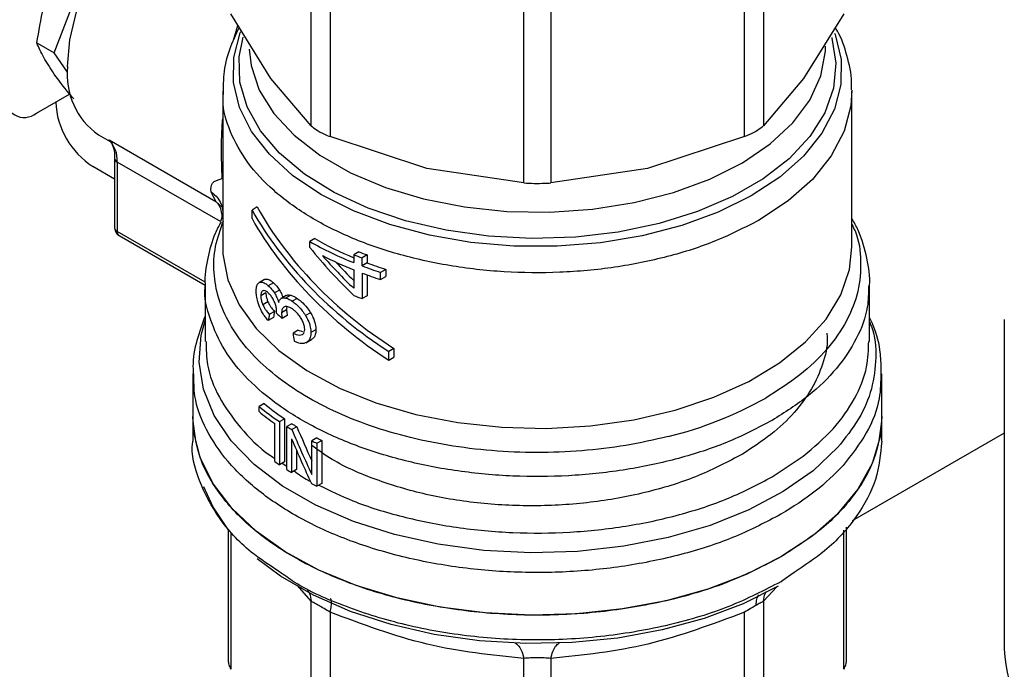
# Model space of a CAD drawing. Extents: x 0.4 to 10.6, y 0.4 to 8.1.
# Drawn here: x 2.6 to 2.7, y 5.7 to 5.8 of the extents above; entities that cross this region are included whole.
import ezdxf

# ---------------------------------------------------------------- set-up
doc = ezdxf.new("R2010")
doc.units = 0
doc.linetypes.add('SLD-SOLID', pattern=[0])
doc.layers.get('0').update_dxf_attribs({"linetype": 'CONTINUOUS'})

msp = doc.modelspace()

# ---------------------------------------------------------------- linework, layer by layer
at = {"color": 7, "linetype": 'SLD-SOLID'}
for p, q in [((2.644402136979659, 5.803501895951519), (2.644402136977075, 5.830001557052438)), ((2.695067656590599, 5.830001556589983), (2.695067656590696, 5.80350189570625)), ((2.646532831154577, 5.828771533485579), (2.646532831148255, 5.802271872389767)), ((2.692936963283263, 5.802271872641588), (2.692936963282979, 5.828771533525345)), ((2.615612131306835, 5.811672083070994), (2.62123759987623, 5.826171143571227)), ((2.668228268615947, 5.797084050710001), (2.66822826860971, 5.823583711808852)), ((2.671241525212825, 5.823583711808815), (2.67124152520651, 5.797084050709988)), ((2.639908864752361, 5.808788811582279), (2.635415592538937, 5.816026405409944)), ((2.704054201283588, 5.816026405409954), (2.69956092840366, 5.808788810653424)), ((2.613698509357917, 5.812776793507668), (2.615612131306835, 5.811672083070994)), ((2.617132028383129, 5.809509542153537), (2.615612131306835, 5.811672083070994)), ((2.644402136979659, 5.803501895951519), (2.639908864752361, 5.808788811582279)), ((2.69956092840366, 5.808788810653424), (2.695067656590696, 5.80350189570625)), ((2.613639614860443, 5.804906947202827), (2.617354624688855, 5.80705157672705)), ((2.63449867643883, 5.80735939523656), (2.63449867643883, 5.789909381916823)), ((2.704971117383712, 5.789909381916823), (2.704971117383712, 5.807356103416864)), ((2.615797125709074, 5.806151668042644), (2.615797125709074, 5.806152451704433)), ((2.620585520331604, 5.802470808834349), (2.622152961718164, 5.801565944182475)), ((2.657380550157155, 5.798702622376071), (2.646532831148255, 5.802271872389767)), ((2.692936963283263, 5.802271872641588), (2.682089239280709, 5.79870262132786)), ((2.621779452421189, 5.801905939578663), (2.633726811035836, 5.795008874287802)), ((2.634436502451288, 5.797592997143465), (2.634373381403242, 5.800171127496481)), ((2.622398960270498, 5.797518418663736), (2.619972953156504, 5.798918922760076)), ((2.622398960270498, 5.799829951198851), (2.622398960270498, 5.792048559221911)), ((2.622398960270498, 5.799829951198854), (2.622399211092239, 5.799817124485892)), ((2.622687240997677, 5.799428175552788), (2.622687240997677, 5.79164678357633)), ((2.668228268615947, 5.797084050710001), (2.657380550157155, 5.798702622376071)), ((2.682089239280709, 5.79870262132786), (2.67124152520651, 5.797084050709988)), ((2.633726811035836, 5.795008874287802), (2.633192430796141, 5.796100064039881)), ((2.634417030883956, 5.794549201291511), (2.63449867643883, 5.793830932126632)), ((2.63449867643883, 5.793576953403841), (2.63425222928712, 5.792746757300335)), ((2.638368748807913, 5.794388190628091), (2.637784333539217, 5.79405081487472)), ((2.637784333539248, 5.793086396592033), (2.637784333539217, 5.79405081487472)), ((2.622891126248532, 5.791196148923007), (2.632540005526709, 5.785625969480319)), ((2.644819126471823, 5.790842695155014), (2.644262349478763, 5.790521274638548)), ((2.644262349478763, 5.789852453393878), (2.644262349478763, 5.790521274638548)), ((2.649740756910967, 5.789370293177914), (2.649174837442201, 5.789043594822567)), ((2.649174837442201, 5.789043594822567), (2.6491748374422, 5.788150005896108)), ((2.650681277457245, 5.789008837771425), (2.6501117873757, 5.788680078145203)), ((2.650681277457245, 5.789008837771425), (2.650681277457244, 5.788115248845568)), ((2.6501117873757, 5.787786489219651), (2.6501117873757, 5.788680078145203)), ((2.650681277457244, 5.788115248845568), (2.6501117873757, 5.787786489219651)), ((2.6491748374422, 5.787338648995971), (2.64917483744222, 5.785277363851709)), ((2.650111787375681, 5.786975132318886), (2.650111787375681, 5.78411893671486)), ((2.650681277457248, 5.786765936640479), (2.650681277457244, 5.784447696341099)), ((2.652770604230988, 5.787397472646346), (2.652191281472482, 5.787063036736821)), ((2.652191281472482, 5.786251679836685), (2.652191281472482, 5.787063036736821)), ((2.652770604230988, 5.787397472646346), (2.652770604230984, 5.786586115746516)), ((2.632530172501823, 5.785661512895992), (2.632530172501823, 5.779324540080851)), ((2.639169955976904, 5.786246116544947), (2.638593601784581, 5.785913394351909)), ((2.639199831880566, 5.78626208067205), (2.638623697249409, 5.785929485228976)), ((2.640180246306232, 5.785896339814172), (2.639611292460479, 5.785567889750276)), ((2.652191281472482, 5.786251679836685), (2.652770604230984, 5.786586115746516)), ((2.70693962132072, 5.779324525154509), (2.70693962132072, 5.785661512895992)), ((2.639339421048459, 5.784774806977393), (2.638764460543214, 5.784442889342781)), ((2.640856825031643, 5.785075525341981), (2.640291581972599, 5.784749217469643)), ((2.641603933308368, 5.784470863717632), (2.641041841987296, 5.784146375304907)), ((2.642113747856861, 5.784504310189831), (2.641553318741466, 5.784180781348017)), ((2.639573231040096, 5.783758591866618), (2.639000116828508, 5.783427740074672)), ((2.642848438131602, 5.784147956897492), (2.642289798319575, 5.783825460998528)), ((2.650681277457244, 5.784447696341099), (2.650111787375681, 5.78411893671486)), ((2.64030034121561, 5.782687377683192), (2.639732112426009, 5.782359346185298)), ((2.640536755220094, 5.782489630502806), (2.640544723188484, 5.782609356595815)), ((2.641657025159798, 5.782856882010001), (2.641095124329657, 5.782532503565348)), ((2.644333783424224, 5.782544124417197), (2.643776901013712, 5.78222264304453)), ((2.640180246306246, 5.781987573217644), (2.639611292460543, 5.781659123153896)), ((2.641739102334572, 5.782224496530411), (2.641177487838412, 5.78190028338285)), ((2.722032407946473, 5.781787631568853), (2.722032407946473, 5.744818264101585)), ((2.642940081974936, 5.780577184976385), (2.642381619272133, 5.780254791320398)), ((2.642940081974936, 5.780577184976385), (2.643452748018729, 5.780421751541542)), ((2.644938094556472, 5.780629092263687), (2.644381311384579, 5.780307668180257)), ((2.643799696876191, 5.779148798419311), (2.64444102893249, 5.779519031534779)), ((2.653680116117195, 5.778525166792845), (2.653095700848496, 5.778187791039461)), ((2.653095700848465, 5.777223372758008), (2.653095700848496, 5.778187791039461)), ((2.653680116117195, 5.778525166792845), (2.653680116117165, 5.777560748511391)), ((2.653095700848465, 5.777223372758008), (2.653680116117165, 5.777560748511391)), ((2.631152219745917, 5.775693056136304), (2.631152219745917, 5.770914637821819)), ((2.708317574076626, 5.770914637821818), (2.708317574076626, 5.775693056136304)), ((2.639141256218118, 5.772355343473974), (2.638575524844677, 5.772028753703746)), ((2.638575524844677, 5.771459707429564), (2.638575524844677, 5.772028753703746)), ((2.631152219745919, 5.770916874082632), (2.631152219745919, 5.768134377833259)), ((2.640850741799267, 5.77032971303697), (2.64140926746867, 5.770652143042801)), ((2.640850741799267, 5.77032971303697), (2.640850741799267, 5.765507621628196)), ((2.64140926746867, 5.770652143042801), (2.64140926746867, 5.765830051634027)), ((2.696042609833369, 5.77046967316556), (2.69600348858894, 5.770447021994942)), ((2.708317574076628, 5.76813437783326), (2.708317574076628, 5.770916874082632)), ((2.640347259786185, 5.765854985385809), (2.640347259786185, 5.770108030521046)), ((2.642258172543799, 5.770096383152679), (2.641700831038641, 5.769774636750316)), ((2.641700831038641, 5.76495254534122), (2.641700831038641, 5.769774636750316)), ((2.642805333228592, 5.769757791109564), (2.642248400137046, 5.769436280479361)), ((2.722032407946473, 5.769048813882443), (2.705003686521334, 5.759218342251182)), ((2.642212263790073, 5.768422048265385), (2.642212263790076, 5.764636081533984)), ((2.645037636864606, 5.768514134831253), (2.644479893929193, 5.768192156688136)), ((2.644479893929201, 5.764402900733285), (2.644479893929193, 5.768192156688136)), ((2.645045858770097, 5.76790717372942), (2.64560437060767, 5.768229595750307)), ((2.64560437060767, 5.768229595750307), (2.64560437060767, 5.763407504341533)), ((2.642769215799005, 5.76711588278781), (2.642769215799005, 5.76495760308496)), ((2.645045858770097, 5.76790717372942), (2.645045858770097, 5.763085082320647)), ((2.64140926746867, 5.765830051634027), (2.640850741799267, 5.765507621628196)), ((2.696042609833794, 5.764137468795479), (2.6995118247014, 5.766447960576003)), ((2.642769215799005, 5.76495760308496), (2.642212263790076, 5.764636081533984)), ((2.64560437060767, 5.763407504341533), (2.645045858770097, 5.763085082320647)), ((2.635115905406959, 5.758230174915911), (2.63511590540696, 5.743431246349305)), ((2.704353888415582, 5.743431246349294), (2.704353888415582, 5.75851024681946)), ((2.69701696957123, 5.752386788150335), (2.697128213489223, 5.752451270830554)), ((2.644402137231835, 5.730045369912577), (2.644402112499836, 5.750204595952447)), ((2.695067656590747, 5.750204574441456), (2.695067656590747, 5.730045369912063)), ((2.646532896149698, 5.748974521401379), (2.646532830539528, 5.728815346848251)), ((2.692936963282995, 5.728815346847317), (2.692936967513091, 5.748974553966483)), ((2.66822826922472, 5.723627524876894), (2.668228208760347, 5.743786730726764)), ((2.671241593707287, 5.743786730863249), (2.671241524597801, 5.723627524878209))]:
    msp.add_line(p, q, dxfattribs=at)
at = {"color": 8, "linetype": 'SLD-SOLID'}
for p, q in [((2.635722675149609, 5.813068839353277), (2.636213878914917, 5.814740555750035)), ((2.634253519883289, 5.792751104877088), (2.622687240997677, 5.799428175552788)), ((2.634483318108259, 5.794347786307981), (2.633726802483643, 5.795008861496281)), ((2.632553379231165, 5.785951183207115), (2.622687240997677, 5.791646783575044)), ((2.641151800366933, 5.765681419039928), (2.641700831038641, 5.765323019843604)), ((2.704054201535785, 5.742569880073811), (2.704054174696229, 5.758183643966022)), ((2.63541561306944, 5.757864499524042), (2.635415592286809, 5.742569880074306)), ((2.698491844470965, 5.753418265734486), (2.697128213489223, 5.752451270830715)), ((2.644402112499836, 5.750204595952447), (2.642893949374455, 5.751975974002355)), ((2.696554779605379, 5.751831882167847), (2.695067656590747, 5.750204574441456))]:
    msp.add_line(p, q, dxfattribs=at)
at = {"color": 7, "linetype": 'SLD-SOLID', "flags": 128}
for points in [[(2.617119471067074, 5.810131597918976), (2.61737801797159, 5.813121466541187), (2.618142358944767, 5.816279175459619), (2.619379088618362, 5.819466717642168), (2.621034155971151, 5.822544782199933), (2.623035226617922, 5.825378842941543), (2.62529484416921, 5.827845037813262), (2.627714252495176, 5.829835582265079), (2.630187711842364, 5.831263479952756), (2.63260712016833, 5.832066324895528), (2.634866737719618, 5.832209028916921), (2.635115905406959, 5.832182017590509)], [(2.697016969571225, 5.755165032515002), (2.693131099211049, 5.753203655019567), (2.688826481722933, 5.751559270132009), (2.684180161500104, 5.750261309186532), (2.679275298759073, 5.749333003193494), (2.67419968113133, 5.74879096704892), (2.66904415243319, 5.74864490215972), (2.663900986735789, 5.748897422807141), (2.658862236836275, 5.749544009356135), (2.654018086689368, 5.750573089148163), (2.64945523728762, 5.75196624362957), (2.645255354880013, 5.753698538008362), (2.6414936093028, 5.755738967539128), (2.638237328583682, 5.758051012448492), (2.635544793899298, 5.760593291568989), (2.633464196453994, 5.763320302982553), (2.632032774949738, 5.766183238417538), (2.631276149084808, 5.76913085682313), (2.631152219745916, 5.770914637821818)], [(2.708317574076625, 5.770914637821821), (2.708115295859339, 5.768636877198208), (2.707220556265995, 5.765641111570542), (2.705627529764463, 5.76274358175904), (2.703365891424345, 5.759998263261757), (2.700477771288735, 5.757456296167954), (2.697016969571225, 5.755165032515002)], [(2.635115905406959, 5.758230174915911), (2.633387390759494, 5.760802573643316), (2.632387963948816, 5.763011861441917)], [(2.696699917309017, 5.751895693611301), (2.692777027183529, 5.749921033183883), (2.688424905768453, 5.748273132781914), (2.683724624851224, 5.746982689671935), (2.678763741772055, 5.746073742367474), (2.673634668396359, 5.745563222837018), (2.668432949656548, 5.74546064109348), (2.663255483730714, 5.745767908040651), (2.658198717012913, 5.746479299876674), (2.653356847499327, 5.747581564717651), (2.648820070057826, 5.749054169455158), (2.644672896268234, 5.750869682249212), (2.640992580131495, 5.752994283531542), (2.638363939275928, 5.754945802019496)]]:
    msp.add_lwpolyline(points, dxfattribs=at)
at = {"color": 8, "linetype": 'SLD-SOLID', "flags": 128}
for points in [[(2.703020161199378, 5.813861558040312), (2.70307924357062, 5.813703621234242), (2.703744271113422, 5.810922691707549), (2.703716965872404, 5.808115431626934), (2.702997883703532, 5.805338988712171), (2.701601663046104, 5.802649883334404), (2.699556726926335, 5.800102857924385), (2.696904704346514, 5.797749762574447), (2.693699582838567, 5.795638499520147), (2.690006609433587, 5.793812047988894), (2.685900962420446, 5.79230758926681), (2.68146622093262, 5.791155749794975), (2.676792663518064, 5.790379977703409), (2.671975430328312, 5.78999606547475), (2.667112586339354, 5.790011828454865), (2.662303125031522, 5.790426945754935), (2.6576449531677, 5.791232966783828), (2.653232897693979, 5.792413483277771), (2.649156775336486, 5.793944463325274), (2.645499564191853, 5.795794740587553), (2.642335714532459, 5.797926648755307), (2.639729633213581, 5.800296788326154), (2.637734372535552, 5.802856910093352), (2.636390550251921, 5.805554897360501), (2.635725522709119, 5.808335826887197), (2.635752827950137, 5.81114308696781), (2.636471910119008, 5.813919529882574), (2.636529801590732, 5.814066464362145)], [(2.702704274051599, 5.813372686223246), (2.702720727851335, 5.813315949198171), (2.703165906668946, 5.810509703876446), (2.702898561554827, 5.807695944722487), (2.701924390505934, 5.804934642127554), (2.700264156286868, 5.80228464846242), (2.69795324390759, 5.79980244374127), (2.695040906453376, 5.797540931848257), (2.691589215340805, 5.795548312983054), (2.687671737373289, 5.79386705635729), (2.683371966792375, 5.792532995037027), (2.678781545742946, 5.791574562223174), (2.673998311080012, 5.791012185247179), (2.669124209145998, 5.79085785019791), (2.664263122961456, 5.791114846458998), (2.659518658138833, 5.791777696601319), (2.654991934708718, 5.792832273124897), (2.650779431921954, 5.794256099562036), (2.646970931961902, 5.796018829524204), (2.643647606393084, 5.798082893482622), (2.640880286130206, 5.800404299497543), (2.638727951800186, 5.802933570830065), (2.637236476672496, 5.805616800452933), (2.636437648950055, 5.808396799985224), (2.636348494258884, 5.811214318563406), (2.636777250433165, 5.813412515948709)], [(2.63745768379623, 5.812063569474207), (2.637676464952948, 5.810233661080169), (2.638601656554389, 5.807499879803721), (2.640222313299272, 5.804876236339531), (2.642502232393971, 5.802421338547154), (2.645390484213362, 5.800190024786669), (2.648822549984494, 5.798232138920356), (2.652721763029356, 5.796591416883155), (2.657001021371783, 5.795304509694167), (2.661564733451667, 5.794400164733445), (2.66631095348245, 5.793898583573025), (2.671133658751535, 5.793810970707194), (2.675925117992494, 5.794139283262598), (2.680578297923531, 5.79487618727927), (2.684989254194134, 5.796005221539175), (2.689059453330105, 5.797501165282617), (2.692697973808548, 5.799330601598344), (2.695823537094448, 5.801452663902113), (2.698366323268836, 5.803819948828661), (2.700269530690403, 5.806379575144549), (2.701490644850308, 5.809074365027534), (2.702002388076048, 5.811844121324639), (2.7020183614782, 5.81243031666862)], [(2.7049704330969, 5.80748287413401), (2.704859168964263, 5.805735914220237), (2.704106464575582, 5.802877505142614), (2.702659364799006, 5.800109575440741), (2.700547104827427, 5.797488044519804), (2.697812357825961, 5.795065874147461), (2.694510372822629, 5.792891998487893)], [(2.63449867643883, 5.789909376967749), (2.634527339291984, 5.789089080526816), (2.635080984626722, 5.786226593687236), (2.636329425140178, 5.783437944977289), (2.638247630167919, 5.780779045535173), (2.640797140571649, 5.778303205085281), (2.643926839827436, 5.77606006310248), (2.647573978888769, 5.774094593563214), (2.651665434276397, 5.772446203237739), (2.656119174170825, 5.771147941602297), (2.660845903112987, 5.770225838212156), (2.665750852337581, 5.769698380820861), (2.670735679843705, 5.76957614470919), (2.675700442107247, 5.769861580655584), (2.680545597903082, 5.770548965799148), (2.685174004061358, 5.771624518380417), (2.689492863143867, 5.773066674059359), (2.693415583990469, 5.774846518270586), (2.696863517832468, 5.77692836594724), (2.69976753516465, 5.779270476990345), (2.702069411760419, 5.781825893138818), (2.703722996041055, 5.784543379461225), (2.704695134393877, 5.787368451592877), (2.704971117383712, 5.789909376967752)], [(2.703358952168836, 5.767420004002807), (2.700616602655374, 5.764830389405282), (2.697279749240667, 5.762484827304452), (2.693412629709681, 5.760428472130292), (2.689089690003544, 5.758700910788511), (2.684394151060289, 5.757335400572789), (2.679416406728086, 5.756358228928425), (2.674252283592726, 5.755788207392566), (2.669001196219451, 5.755636309453191), (2.663764233322565, 5.75590545929844), (2.658642211705993, 5.756590475523037), (2.653733735438387, 5.75767817087556), (2.649133297625615, 5.759147606126301), (2.644929461323417, 5.760970493168492), (2.641203154609487, 5.763111739592827), (2.638026112636575, 5.765530124251635), (2.635459496658624, 5.768179090807442), (2.633552716615119, 5.771007643989301), (2.632342479940034, 5.773961331303061), (2.63185208490681, 5.776983291296648), (2.632090972113154, 5.780015348200224), (2.632530172501824, 5.781660295369793)]]:
    msp.add_lwpolyline(points, dxfattribs=at)
at = {"color": 7, "linetype": 'SLD-SOLID'}
for centre, radius, start, end in [((2.62539949751474, 5.809263330459982), 0.00832542649684657, 174.0136776181365, 234.6741419884798), ((2.612281187627372, 5.806572348576221), 0.002149159436163834, 170.7859630095229, 309.2032852357123), ((2.624863362525345, 5.806564232128493), 0.009075618939425647, 182.6054784719358, 237.394521665427), ((2.619474483566704, 5.799656281552382), 0.003220845022246251, 355.9388107112001, 44.30424129057678), ((2.663424994471782, 5.823945801659614), 0.03852798943249524, 240.1738835813671, 248.2927047229313), ((2.663456986669505, 5.823338251112805), 0.03746105964537395, 240.163528053076, 247.588669028882), ((2.664008905255191, 5.824443764497752), 0.03996047002077089, 242.6843086438937, 248.2092118262293), ((2.66556713056033, 5.829904851253374), 0.04402669134485208, 248.1408448133032, 249.448763978447), ((2.665737678758801, 5.829590522173532), 0.04328473552033896, 248.3106400109039, 249.6444060593038), ((2.66643525297683, 5.831356331756584), 0.04652726843394597, 249.4615101885715, 252.1730909399076), ((2.66659609899255, 5.831040910418898), 0.04578093452528756, 249.6575826523736, 252.4226887248487), ((2.666435253392393, 5.83054497608919), 0.04652726973472006, 249.4615102421949, 252.1730909174766), ((2.665567131058042, 5.825343711123994), 0.04402669273774591, 248.1408448412115, 249.4487639662678), ((2.657386174235916, 5.794288931133622), 0.02852997197859864, 230.2454516948959, 235.9439054157155), ((2.673978902571191, 5.810982493516066), 0.04358292806782291, 283.8203679611962, 299.3014344075634), ((2.657203288477582, 5.794600625410351), 0.02926573030530423, 230.4683537649112, 236.0298489708154), ((2.656897898513472, 5.793639084666428), 0.02876863137992645, 230.4399029801784, 234.8792461140393), ((2.659851873835999, 5.798536603154472), 0.0340104552463689, 237.7448801622616, 238.8292638718792), ((2.660037198184914, 5.798215676990244), 0.03326843006020506, 237.6960025722201, 238.8041886212626), ((2.662540915609464, 5.803356145310649), 0.03953108397172288, 242.8139400530521, 243.7323749206433), ((2.662724993867438, 5.803036447880223), 0.03878959520279613, 242.8718646736306, 243.8085766115328), ((2.658308669502247, 5.791350359237303), 0.03118695763962365, 234.8354263291042, 235.9592101531815), ((2.659832707440575, 5.793683726692006), 0.03397419202375127, 237.7445073928558, 238.7587949674679), ((2.662523884557037, 5.798500020921906), 0.03949302801178807, 242.7494666394786, 243.732680423367), ((2.738588770304077, 5.745544058057789), 0.01657226331504351, 182.5101119226305, 229.9087809333989)]:
    msp.add_arc(centre, radius, start, end, dxfattribs=at)
at = {"color": 8, "linetype": 'SLD-SOLID'}
for centre, radius, start, end in [((2.622894971532371, 5.799883129508689), 0.0005001350587940611, 187.583700096492, 245.4587111918875), ((2.622891536119186, 5.792097679671505), 0.0004950189747032861, 185.6947992844468, 245.6253417243341), ((2.623155435440511, 5.791587173309789), 0.0004719739611719406, 172.7441703009559, 235.9436493054382)]:
    msp.add_arc(centre, radius, start, end, dxfattribs=at)
at = {"color": 7, "linetype": 'SLD-SOLID'}
for centre, major_axis, ratio, start_param, end_param in [((2.66973489691127, 5.800144438484595), (0.03355875025209487, -0.01826159241372771), 0.7171469205619803, 3.993796841097123, 4.60432791890372), ((2.66973489691127, 5.800144438484595), (0.03282522565642054, -0.01786243192381054), 0.7171469205619655, 3.986747274299159, 4.611377485701627), ((2.66973489691127, 5.799180020202836), (0.03355875025209487, -0.01826159241372771), 0.7171469205619283, 3.993796841125666, 4.604327918898228), ((2.66973489691127, 5.804557442022475), (0.03039300956583801, -0.02769686487272515), 0.6982093016089552, 4.493654520137934, 4.67164802957044), ((2.66973489691127, 5.805316134126497), (0.03051548512632074, -0.02736183114470148), 0.6996739260068231, 4.541177417002872, 4.665282802352531), ((2.66973489691127, 5.805316134126497), (0.02984847998694784, -0.02676375833279555), 0.6996739260068082, 4.578352189375384, 4.649665276280764), ((2.66973489691127, 5.820564121261344), (0.02927527034810451, 0.1212078845441873), 0.1731892334757477, 1.932979890763577, 1.939067515462962), ((2.66973489691127, 5.820564121261344), (0.02863537372847391, 0.1185585318765545), 0.1731892334757532, 1.937485372216903, 1.943714934670038), ((2.66973489691127, 5.794166709352592), (0.03594431832879019, -0.003760535456135194), 0.6352821091319519, 3.833702868294274, 3.863462357254622), ((2.66973489691127, 5.779953039413094), (-0.02394127892009523, 0.1953966487819701), 0.137754892445653, 1.552375211374735, 1.556860667122493), ((2.66973489691127, 5.783489883913679), (-0.02503398642941956, 0.06280895748479498), 0.4549985381478904, 1.613374769742839, 1.69505317761648), ((2.66973489691127, 5.783489883913679), (-0.02451514733243698, 0.06150721743329779), 0.4549985381478696, 1.612878800690124, 1.676059844463773), ((2.66973489691127, 5.782390784411045), (-0.02503628407625013, 0.06276784521214207), 0.4552644887846971, 1.611915579815737, 1.693592095384465)]:
    msp.add_ellipse(centre, major_axis=major_axis, ratio=ratio, start_param=start_param, end_param=end_param, dxfattribs=at)
for points, knots in [([(2.613698509357917, 5.812776793507668), (2.613912072993382, 5.814094566742452), (2.614343115889795, 5.816754274190772), (2.615205747043936, 5.819262972432965), (2.615640980723539, 5.820528716154052)], [0, 0, 0, 0, 0.495457963098851, 1, 1, 1, 1]), ([(2.636351648760906, 5.814518641265535), (2.635959351160657, 5.813689439970363), (2.635156257292068, 5.811991936657684), (2.634560639937239, 5.809552933887602), (2.634563127193142, 5.807975689406419), (2.634564136801889, 5.807335465848214)], [0, 0, 0, 0, 0.3619742305486898, 0.7410172403717764, 1, 1, 1, 1]), ([(2.704909823043173, 5.807509870229522), (2.704924561969784, 5.807792164516466), (2.704992568829469, 5.809094698172333), (2.704454625195758, 5.811330429069933), (2.703794505379594, 5.813388417452329), (2.703181750293477, 5.814366021699334), (2.703102193938538, 5.814492947827288)], [0, 0, 0, 0, 0.117318273135719, 0.5413180722210587, 0.9404475571449129, 0.9999999999999999, 0.9999999999999999, 0.9999999999999999, 0.9999999999999999]), ([(2.615640977956855, 5.809277173081083), (2.61521352509033, 5.809922441133541), (2.614349129575933, 5.811227302683922), (2.613916964275373, 5.81225653010265), (2.613698509357917, 5.812776793507668)], [0, 0, 0, 0, 0.4945107412119552, 1, 1, 1, 1]), ([(2.617829900941011, 5.806501615913867), (2.617654965280425, 5.806701991537372), (2.616785437274302, 5.807697970377803), (2.616149207826016, 5.808575882986249), (2.615640977956855, 5.809277173081083)], [0, 0, 0, 0, 0.2011846189592615, 1, 1, 1, 1]), ([(2.644402136979659, 5.803501895951519), (2.644585285632031, 5.803348978656246), (2.64495174347591, 5.803043010025892), (2.645756537596516, 5.802606776769292), (2.646321766383341, 5.802362928812913), (2.646532831148255, 5.802271872389767)], [0, 0, 0, 0, 0.3850076548186749, 0.7703527884895226, 0.9999999999999999, 0.9999999999999999, 0.9999999999999999, 0.9999999999999999]), ([(2.694214220561998, 5.802890249158636), (2.694476516131195, 5.803054403360532), (2.6948159325294, 5.803266822610039), (2.695021050508406, 5.803458372508628), (2.695067656590696, 5.80350189570625)], [0, 0, 0, 0, 0.7727840215850629, 1, 1, 1, 1]), ([(2.692936963283263, 5.802271872641588), (2.69329326275908, 5.80242823022693), (2.693754305425943, 5.802630553056524), (2.694129077078316, 5.80284217196113), (2.694214220561998, 5.802890249158636)], [0, 0, 0, 0, 0.7728123694989869, 1, 1, 1, 1]), ([(2.621675220656114, 5.801927715693481), (2.621733563930045, 5.801891451006181), (2.621944589738537, 5.801760282759322), (2.622212528436459, 5.801185343864068), (2.622416680402677, 5.800477779488264), (2.622384058610372, 5.79991907135198), (2.622377972872605, 5.79981484191008)], [0, 0, 0, 0, 0.1346362925296344, 0.486975285569172, 0.9042929998803323, 1, 1, 1, 1]), ([(2.633192430796141, 5.796100064039881), (2.633178409622026, 5.796454639407628), (2.633149354916818, 5.797189391198039), (2.6339976014177, 5.797455372619572), (2.634436502451288, 5.797592997143465)], [0, 0, 0, 0, 0.4825784331178711, 1, 1, 1, 1]), ([(2.668228268615947, 5.797084050709999), (2.668606139470219, 5.797065284623416), (2.669362212401846, 5.797027736000818), (2.670429349161987, 5.797039119604699), (2.67102070442869, 5.797071834489521), (2.67124152520651, 5.797084050709988)], [0, 0, 0, 0, 0.3850076548118685, 0.7703527884771525, 0.9999999999999999, 0.9999999999999999, 0.9999999999999999, 0.9999999999999999]), ([(2.63431503248618, 5.792738608709307), (2.634080724457208, 5.792297708568049), (2.633383650800573, 5.790986016966926), (2.632790993486632, 5.788626408617245), (2.632435705448861, 5.786652733267635), (2.632538787282075, 5.785636608417827), (2.632543289848114, 5.785592224561853)], [0, 0, 0, 0, 0.1963655708578983, 0.5841936664135623, 0.9818377747315846, 1, 1, 1, 1]), ([(2.684389936299285, 5.768661309628066), (2.682823333736457, 5.768304004334102), (2.679690128805621, 5.767589393790608), (2.674720989177688, 5.767008672570864), (2.669675526756588, 5.76680437024074), (2.664625747581534, 5.76701422358386), (2.65967656072631, 5.767625111660927), (2.654922130206856, 5.768627606996732), (2.650455195675395, 5.770001610110066), (2.646362295319458, 5.771720636387409), (2.642722850495338, 5.773751290663467), (2.63960754820416, 5.776054175288669), (2.637076512555354, 5.778584653181556), (2.635180043294594, 5.781293459013112), (2.633950476904924, 5.784128675742595), (2.633428306230789, 5.787032913896518), (2.633561569884201, 5.789958716277515), (2.634240132141144, 5.791863666651849), (2.634579413248518, 5.79281614177979)], [0, 0, 0, 0, 0.06250005829398612, 0.1250001088155161, 0.1875001515645685, 0.2500001865411308, 0.312500213745187, 0.3750002331767199, 0.4375002448357165, 0.5000002487221615, 0.5625002448360387, 0.6250002331773316, 0.6875002137460278, 0.7500001865421095, 0.8125001515655645, 0.8750001088163736, 0.9375000582945254, 1, 1, 1, 1]), ([(2.706932425492143, 5.78551904560572), (2.706934819226413, 5.78554202886274), (2.707042966486523, 5.786580396531981), (2.706669955329243, 5.788714491116874), (2.706014326693019, 5.791241170538753), (2.705213478392833, 5.792653808782916), (2.704971117383712, 5.793081316002821)], [0, 0, 0, 0, 0.00886769928108609, 0.4006365253712429, 0.8186144161037137, 1, 1, 1, 1]), ([(2.622402079200999, 5.792048545053285), (2.622401210373515, 5.792032503622121), (2.622395044504306, 5.791918661267613), (2.622448417314128, 5.791695089975089), (2.622610443130512, 5.791419184969512), (2.6227759278304, 5.79123859391733), (2.622889365967955, 5.791198548113086), (2.622892455515785, 5.791197457444371)], [0, 0, 0, 0, 0.04691731306434266, 0.3329614004825285, 0.6487384859440305, 0.9904332064008681, 1, 1, 1, 1]), ([(2.638251480320598, 5.78494701312779), (2.638256377397656, 5.785078521655055), (2.638268115545979, 5.7853937436906), (2.63838666122058, 5.785759363327039), (2.638545642554294, 5.785873464997564), (2.638623697249409, 5.785929485228976)], [0, 0, 0, 0, 0.2670680083862047, 0.6401540872205702, 1, 1, 1, 1]), ([(2.638623697249409, 5.785929485228976), (2.638696581915506, 5.785952398179464), (2.638882152557411, 5.786010736526305), (2.639226432984527, 5.785880494245203), (2.639496238189377, 5.785661343295152), (2.639611292460479, 5.785567889750276)], [0, 0, 0, 0, 0.2705941919172598, 0.688956135469883, 1, 1, 1, 1]), ([(2.639199831880566, 5.78626208067205), (2.639272034884442, 5.786284627740379), (2.639456103885006, 5.786342107569613), (2.639797762267316, 5.786210413657517), (2.6400659689529, 5.785990177788875), (2.640180246306232, 5.785896339814172)], [0, 0, 0, 0, 0.2703032954849482, 0.689091239670279, 1, 1, 1, 1]), ([(2.640180246306232, 5.785896339814172), (2.640241830596888, 5.785838870403925), (2.640365032979893, 5.785723900040266), (2.64059656299327, 5.785464756259785), (2.640755982721179, 5.785226338519733), (2.640856825031643, 5.785075525341981)], [0, 0, 0, 0, 0.2685994569400983, 0.5373463397301134, 1, 1, 1, 1]), ([(2.638580899664478, 5.783311751491296), (2.638528171658866, 5.78345947395003), (2.638396117120139, 5.783829437139831), (2.638272352937786, 5.784409584257221), (2.638258011030068, 5.784778860194073), (2.638251480320598, 5.78494701312779)], [0, 0, 0, 0, 0.265796859362924, 0.6656743650974208, 1, 1, 1, 1]), ([(2.638988490421525, 5.784991533352525), (2.638953148911437, 5.784970270355444), (2.638868410636893, 5.784919288105967), (2.638780228819185, 5.784741289305453), (2.638769594982297, 5.784540053828837), (2.638764460543214, 5.784442889342781)], [0, 0, 0, 0, 0.2700775394909024, 0.6475644258708784, 1, 1, 1, 1]), ([(2.639596257686439, 5.784753332174918), (2.639533004185759, 5.784805449252818), (2.639364760478668, 5.784944071942379), (2.639150273332839, 5.785036688088801), (2.63902957017772, 5.785002998998323), (2.638988490421525, 5.784991533352525)], [0, 0, 0, 0, 0.284399346920132, 0.7564545820432386, 1, 1, 1, 1]), ([(2.639339421048459, 5.784774806977393), (2.639342562381528, 5.78469070175109), (2.639349847958093, 5.784495639638208), (2.639424473726189, 5.784136826690546), (2.6395228438012, 5.783886707976889), (2.639573231040096, 5.783758591866618)], [0, 0, 0, 0, 0.2699322603875869, 0.6260438186922642, 1, 1, 1, 1]), ([(2.640283710288486, 5.783790779383732), (2.640228547934817, 5.783904565186324), (2.640098693116526, 5.784172422406641), (2.639854298473377, 5.784507903862305), (2.639677963832283, 5.784675619648373), (2.639596257686439, 5.784753332174918)], [0, 0, 0, 0, 0.2838338013762544, 0.6681583408115777, 1, 1, 1, 1]), ([(2.639611292460479, 5.785567889750276), (2.639673308732554, 5.785510577903425), (2.639797375394155, 5.78539592268035), (2.640030212321817, 5.78513744738297), (2.640190348386264, 5.784899586521028), (2.640291581972599, 5.784749217469643)], [0, 0, 0, 0, 0.268805647208052, 0.5377591743824729, 0.9999999999999999, 0.9999999999999999, 0.9999999999999999, 0.9999999999999999]), ([(2.640291581972599, 5.784749217469643), (2.640340990944114, 5.784666272754368), (2.640439828852408, 5.784500349807371), (2.640614526220868, 5.78415225081291), (2.640710550455573, 5.783879280014063), (2.640773347753439, 5.783700764365207)], [0, 0, 0, 0, 0.25699546545753, 0.5140947780946958, 1, 1, 1, 1]), ([(2.640856825031643, 5.785075525341981), (2.640905827901676, 5.784992423270366), (2.64100385347642, 5.784826185490279), (2.641142056473253, 5.784554742548312), (2.64121066311988, 5.784362241518686), (2.641245662375757, 5.784264038310638)], [0, 0, 0, 0, 0.3287049763816567, 0.6575430012282416, 0.9999999999999999, 0.9999999999999999, 0.9999999999999999, 0.9999999999999999]), ([(2.641603874242068, 5.784470829612916), (2.641645302024059, 5.784489681107086), (2.641728120587986, 5.784527367258748), (2.641897931987819, 5.784542582153748), (2.642032123683906, 5.784518785109659), (2.642113747856861, 5.784504310189831)], [0, 0, 0, 0, 0.2816529182321308, 0.5630542861175412, 1, 1, 1, 1]), ([(2.642113747856861, 5.784504310189831), (2.642176268235308, 5.78448680736409), (2.642301287699624, 5.784451807673546), (2.642545922871747, 5.784340903109225), (2.642731248811528, 5.784222701012466), (2.642848438131602, 5.784147956897492)], [0, 0, 0, 0, 0.2688901715867918, 0.5376887671930093, 1, 1, 1, 1]), ([(2.638764460543214, 5.784442889342781), (2.638767627341838, 5.784358801447775), (2.638774975611932, 5.784163683084615), (2.638850228342668, 5.783805247327471), (2.638949386759219, 5.783555508188308), (2.639000116828508, 5.783427740074672)], [0, 0, 0, 0, 0.2700092905314898, 0.6265321637877254, 1, 1, 1, 1]), ([(2.639000116828508, 5.783427740074672), (2.639061607438223, 5.783301320939787), (2.639180300116601, 5.783057299522741), (2.639428961475195, 5.782694009130357), (2.639616889694132, 5.782486546112213), (2.639732112426009, 5.782359346185298)], [0, 0, 0, 0, 0.2937274724764386, 0.5669695028716157, 1, 1, 1, 1]), ([(2.639573231040096, 5.783758591866618), (2.639634209419834, 5.783632019156477), (2.639751997386331, 5.78338752689208), (2.63999891745112, 5.783023244205896), (2.640185779133217, 5.78281503041924), (2.64030034121561, 5.782687377683192)], [0, 0, 0, 0, 0.2934398197939886, 0.5668185971985774, 1, 1, 1, 1]), ([(2.640544723188484, 5.782609356595815), (2.640546131228408, 5.782704805049454), (2.640549404603041, 5.782926701134806), (2.640464971612916, 5.783342743736808), (2.640344880863642, 5.783639580012886), (2.640283710288486, 5.783790779383732)], [0, 0, 0, 0, 0.2702595659113706, 0.6282924177161789, 1, 1, 1, 1]), ([(2.640773347753439, 5.783700764365207), (2.640788111477617, 5.783754470973719), (2.640817647743096, 5.783861916265161), (2.640897384696395, 5.7840289884221), (2.640986099363522, 5.784101087074218), (2.641041782695123, 5.784146341069797)], [0, 0, 0, 0, 0.2711954921559402, 0.5425529464606147, 0.9999999999999999, 0.9999999999999999, 0.9999999999999999, 0.9999999999999999]), ([(2.641041782695123, 5.784146341069797), (2.64108336856904, 5.784165281595025), (2.641166503161278, 5.784203145722751), (2.641336893072471, 5.784218675561686), (2.641471475668349, 5.784195111343688), (2.641553318741466, 5.784180781348017)], [0, 0, 0, 0, 0.2817254002668345, 0.5631990882571906, 1, 1, 1, 1]), ([(2.641553318741466, 5.784180781348017), (2.641616032145608, 5.784163375489083), (2.64174143755371, 5.78412856971075), (2.641986701403249, 5.784018008096731), (2.642172395541089, 5.783900042965882), (2.642289798319575, 5.783825460998528)], [0, 0, 0, 0, 0.268946070169274, 0.5378003657887371, 0.9999999999999999, 0.9999999999999999, 0.9999999999999999, 0.9999999999999999]), ([(2.642289798319575, 5.783825460998528), (2.642436784581039, 5.783718482121426), (2.642817009743501, 5.78344174836059), (2.643348151418075, 5.782891760979553), (2.643658997980081, 5.782406645630652), (2.643776901013712, 5.78222264304453)], [0, 0, 0, 0, 0.2811779666722358, 0.7273532709420623, 1, 1, 1, 1]), ([(2.642848438131602, 5.784147956897492), (2.642995136260084, 5.784040837471551), (2.643374600515291, 5.783763751501856), (2.643905195033565, 5.783213461551566), (2.64421590449222, 5.782728218873019), (2.644333783424224, 5.782544124417197)], [0, 0, 0, 0, 0.281162237226982, 0.7272827543586297, 1, 1, 1, 1]), ([(2.639611292460543, 5.781659123153896), (2.639497549634936, 5.781790340310031), (2.639274084999817, 5.782048135856787), (2.638909426522545, 5.782576931643781), (2.638703857242903, 5.783036730844398), (2.638580899664478, 5.783311751491296)], [0, 0, 0, 0, 0.2940821031812844, 0.5777678682761239, 1, 1, 1, 1]), ([(2.641423606225173, 5.78320172087462), (2.64137157551979, 5.78317375108738), (2.641248510385032, 5.783107595812137), (2.64111867691551, 5.782890455231798), (2.64110279399168, 5.782649066915088), (2.641095124329657, 5.782532503565348)], [0, 0, 0, 0, 0.2747160797102967, 0.649769614316023, 1, 1, 1, 1]), ([(2.641095124329657, 5.782532503565348), (2.641097537537457, 5.782471547453979), (2.641102358882331, 5.782349763314671), (2.641132302239998, 5.782136510582601), (2.641161209687533, 5.781985384435711), (2.641177487838412, 5.78190028338285)], [0, 0, 0, 0, 0.3044964758835936, 0.6083531315440319, 1, 1, 1, 1]), ([(2.642302891427934, 5.782955879593036), (2.642210695647534, 5.78301408498764), (2.641963563260032, 5.783170105556816), (2.641653822543992, 5.783265844703352), (2.641479402934135, 5.783217262338525), (2.641423606225173, 5.78320172087462)], [0, 0, 0, 0, 0.2881028183564277, 0.7722645986443203, 1, 1, 1, 1]), ([(2.641708802493211, 5.783205662860104), (2.641705163484153, 5.78319954803986), (2.641657575958938, 5.783119584193124), (2.641657289610877, 5.78298301124791), (2.641657025159798, 5.782856882009999)], [0, 0, 0, 0, 0.07646981097235714, 1, 1, 1, 1]), ([(2.641657025159798, 5.782856882010001), (2.64165942985353, 5.782795920812527), (2.641664234183784, 5.782674126622552), (2.64169407226919, 5.782460812692255), (2.641722880036514, 5.782309630566548), (2.641739102334572, 5.782224496530411)], [0, 0, 0, 0, 0.3044921776266462, 0.6083439903625479, 1, 1, 1, 1]), ([(2.643295160222298, 5.781900919156461), (2.643211403589605, 5.782029031294925), (2.643001000974879, 5.782350858092927), (2.64264838165239, 5.782705576908666), (2.64240001822336, 5.782885512630677), (2.642302891427934, 5.782955879593036)], [0, 0, 0, 0, 0.2870964982424029, 0.7212068103369706, 1, 1, 1, 1]), ([(2.644333783424224, 5.782544124417197), (2.644429998596614, 5.78237071669865), (2.644660909516448, 5.781954548075745), (2.644896925409303, 5.781277271399672), (2.644924993672135, 5.78083535643174), (2.644938094556472, 5.780629092263687)], [0, 0, 0, 0, 0.2758386994938879, 0.661997128352364, 1, 1, 1, 1]), ([(2.632530172501823, 5.782134540027958), (2.632195949196886, 5.781241442234591), (2.631511019685548, 5.779411201715294), (2.631113326385401, 5.777211266759368), (2.631194488897211, 5.775950714351834), (2.631212398073754, 5.775672563083405)], [0, 0, 0, 0, 0.4261821651236081, 0.8733823697737393, 1, 1, 1, 1]), ([(2.643685111190513, 5.780700538778772), (2.643679625617797, 5.780800793081974), (2.643666765724362, 5.781035820438662), (2.643538183297871, 5.781459921783283), (2.643377996874404, 5.781750601142851), (2.643295160222298, 5.781900919156461)], [0, 0, 0, 0, 0.2642717391365529, 0.6195353846418596, 1, 1, 1, 1]), ([(2.643776901013712, 5.78222264304453), (2.643873150133662, 5.782049254512971), (2.644104143755653, 5.78163312972204), (2.64434014694423, 5.780955846908768), (2.644368212091691, 5.780513930744173), (2.644381311384579, 5.780307668180257)], [0, 0, 0, 0, 0.275838709351011, 0.6620006769026431, 1, 1, 1, 1]), ([(2.708252350165372, 5.77581841480024), (2.708239901134557, 5.776525391497769), (2.708208371379308, 5.778315956769161), (2.707711806139057, 5.780410128349322), (2.707082351052877, 5.781709353817997), (2.70693962132072, 5.782003954826434)], [0, 0, 0, 0, 0.3353267018075537, 0.8492844939927693, 1, 1, 1, 1]), ([(2.642381619272133, 5.780254791320398), (2.642625122057189, 5.780153811124025), (2.64299064420069, 5.780002229704452), (2.643401674790942, 5.780058489511579), (2.643602402067981, 5.780240823554519), (2.643677578615477, 5.780474828165079), (2.643683211291494, 5.780643609060622), (2.643685111190513, 5.780700538778772)], [0, 0, 0, 0, 0.4102710212110174, 0.6158580200847346, 0.7687514852681927, 0.921999982735599, 0.9999999999999999, 0.9999999999999999, 0.9999999999999999, 0.9999999999999999]), ([(2.644381311384579, 5.780307668180257), (2.644374541736313, 5.78016932012449), (2.644357877080827, 5.779828752550546), (2.644186337654656, 5.779412759880421), (2.643960621567968, 5.77925516700405), (2.643854951216789, 5.779181388945809)], [0, 0, 0, 0, 0.2667868679034278, 0.6567418375258663, 1, 1, 1, 1]), ([(2.644938094556472, 5.780629092263687), (2.644931324496116, 5.780490743970145), (2.644914658832968, 5.780150175949178), (2.644743099927302, 5.779734171853184), (2.644517444365529, 5.779576613959382), (2.644411802214798, 5.779502852184422)], [0, 0, 0, 0, 0.2667867822047253, 0.6567413598675738, 1, 1, 1, 1]), ([(2.702154589375338, 5.780254092593073), (2.702173389460308, 5.780055170250933), (2.702282934152208, 5.778896085772544), (2.701759338475779, 5.776776911482677), (2.700560663671573, 5.77397600466), (2.698588462144424, 5.771319594167809), (2.696015539101522, 5.768840508248088), (2.693806478283845, 5.767410617287054), (2.692701947875006, 5.766695671806539)], [0, 0, 0, 0, 0.03978659284588157, 0.2318292742766916, 0.4238719557075037, 0.6159146371383123, 0.8079573185691201, 1, 1, 1, 1]), ([(2.643854951216789, 5.779181388945809), (2.643740176188273, 5.77913885254491), (2.64344424766194, 5.779029179433992), (2.642954981331141, 5.779135354785025), (2.642610920506826, 5.779313928091372), (2.642487039476089, 5.779378224412515)], [0, 0, 0, 0, 0.2884867693576777, 0.7438156681439125, 0.9999999999999999, 0.9999999999999999, 0.9999999999999999, 0.9999999999999999]), ([(2.640863625242449, 5.753506668923947), (2.639767054270209, 5.754225326041006), (2.637003019317158, 5.756036785072016), (2.633895872533342, 5.759519998476249), (2.63177504703714, 5.763693426507113), (2.630913793037821, 5.766643765362913), (2.631159788411912, 5.768113226966376), (2.631163562172067, 5.768135769649011)], [0, 0, 0, 0, 0.1790337012876651, 0.4512753124605567, 0.7235169236334515, 0.9957585348063438, 0.9999999999999999, 0.9999999999999999, 0.9999999999999999, 0.9999999999999999]), ([(2.708306231818863, 5.768137017256666), (2.708174143456348, 5.766702641973128), (2.707907876286238, 5.763811190823694), (2.705619238742645, 5.759644423259887), (2.702528104075032, 5.756082942109146), (2.699678822670783, 5.754201890445618), (2.698491844470965, 5.753418265734486)], [0, 0, 0, 0, 0.2661691552082975, 0.536550732993826, 0.8069323107793553, 1, 1, 1, 1]), ([(2.692701947875006, 5.766695671806539), (2.691113296870747, 5.765852137033066), (2.687935994862228, 5.764165067486125), (2.682234031051073, 5.762374836345193), (2.676115332881708, 5.761217908274492), (2.669733589518847, 5.760781717810743), (2.663359690510528, 5.76106962460009), (2.657217459277541, 5.762063828903659), (2.651601783366334, 5.763749096648382), (2.647249507102794, 5.76563886866107), (2.645215420298191, 5.767122984412607), (2.644479893929194, 5.767659641091874)], [0, 0, 0, 0, 0.1167349231677282, 0.2334698463354905, 0.3502047695032524, 0.4669396926710159, 0.5836746158387781, 0.7004095390065396, 0.817144462174303, 0.9338793853420652, 0.9999999999999999, 0.9999999999999999, 0.9999999999999999, 0.9999999999999999]), ([(2.646532896149975, 5.748974521401767), (2.646301559044291, 5.749110940277044), (2.645848969578501, 5.749377831079982), (2.645238759359142, 5.749731781755584), (2.644729541138487, 5.750024055940692), (2.644512855808723, 5.750143533492297), (2.644402112500352, 5.750204595952571)], [0, 0, 0, 0, 0.2556496149822203, 0.500154622112767, 0.7445395547475787, 1, 1, 1, 1]), ([(2.694214220561907, 5.74972160686333), (2.694020797994362, 5.74960959542034), (2.693625052459994, 5.74938041829316), (2.693169742500575, 5.749111855420319), (2.69293696751308, 5.748974553966499)], [0, 0, 0, 0, 0.4887548961318838, 0.9999999999999999, 0.9999999999999999, 0.9999999999999999, 0.9999999999999999]), ([(2.69506765659067, 5.750204574441474), (2.694958322477665, 5.750144391641014), (2.694744443184349, 5.750026662100996), (2.694388303348437, 5.749821762653692), (2.694214220561907, 5.74972160686333)], [0, 0, 0, 0, 0.5111954098487371, 0.9999999999999999, 0.9999999999999999, 0.9999999999999999, 0.9999999999999999]), ([(2.668228208760347, 5.743786730726764), (2.664620060723712, 5.744158466903133), (2.657388530553532, 5.744903508777099), (2.650156519321084, 5.747615612734454), (2.646532896149698, 5.748974521401379)], [0, 0, 0, 0, 0.4989466892517522, 1, 1, 1, 1]), ([(2.692936967513091, 5.748974553966483), (2.689331805273865, 5.747621702896031), (2.682100348863349, 5.74490807091591), (2.674868223388381, 5.744161238351366), (2.671241593707287, 5.743786730863249)], [0, 0, 0, 0, 0.4985388882362282, 1, 1, 1, 1]), ([(2.671241593706998, 5.743786730863652), (2.67099948148357, 5.743810016654738), (2.670526021232933, 5.743855552961525), (2.669734034682439, 5.743874145428626), (2.668942750294066, 5.743855298438067), (2.668469800305344, 5.743809913955004), (2.668228208760595, 5.743786730727108)], [0, 0, 0, 0, 0.2558188128322722, 0.5002640408917695, 0.7447256893816959, 1, 1, 1, 1]), ([(2.635115905406959, 5.743564198116249), (2.635128993828946, 5.743409356475186), (2.635155297576938, 5.743098171864133), (2.63532854876328, 5.742746542822763), (2.635415592286851, 5.742569880074316)], [0, 0, 0, 0, 0.4975877198384245, 1, 1, 1, 1]), ([(2.704054201535691, 5.742569880073834), (2.7041412450592, 5.74274654282226), (2.704314496245462, 5.743098171863676), (2.704340799993547, 5.743409356474685), (2.704353888415582, 5.743564198115762)], [0, 0, 0, 0, 0.5024122800434733, 1, 1, 1, 1])]:
    msp.add_open_spline(points, degree=3, knots=knots, dxfattribs=at)
at = {"color": 8, "linetype": 'SLD-SOLID'}
for points, knots in [([(2.694510372822628, 5.792891998487893), (2.692956153889472, 5.792091365651292), (2.689847716023159, 5.790490099978088), (2.684348043311792, 5.788737180508565), (2.67844679999272, 5.787534330092013), (2.672258061796348, 5.786960383113503), (2.665994364493194, 5.787022258443528), (2.659846664621035, 5.787720977367358), (2.654008523031143, 5.789033887244956), (2.648662804617304, 5.790920113412351), (2.643974774400927, 5.79332060996288), (2.640098899850811, 5.796160176621759), (2.637127307120371, 5.799350362177983), (2.635261768001381, 5.802789860549153), (2.634425169906914, 5.805500131893096), (2.634575123600847, 5.807018636672532), (2.634606714563387, 5.807338542280356)], [0, 0, 0, 0, 0.07537556114392834, 0.1507511222878108, 0.2261266834316958, 0.3015022445755782, 0.3768778057194621, 0.4522533668633458, 0.5276289280072297, 0.6030044891511144, 0.6783800502949977, 0.7537556114388816, 0.8291311725827654, 0.9045067337266488, 0.9798822948705316, 1, 1, 1, 1]), ([(2.634373381403242, 5.800171127496481), (2.634370091203477, 5.80129327520454), (2.634366291983316, 5.802589028198916), (2.634483035160862, 5.804083488885059), (2.63449867643883, 5.804283717073945)], [0, 0, 0, 0, 0.8660197683738441, 0.9999999999999999, 0.9999999999999999, 0.9999999999999999, 0.9999999999999999]), ([(2.633192428855772, 5.796100061758828), (2.633467222804619, 5.795881070660105), (2.63400623086631, 5.795451519834308), (2.634276446554722, 5.794839413717184), (2.634408902455599, 5.794539367973536)], [0, 0, 0, 0, 0.5098141723223467, 1, 1, 1, 1]), ([(2.633726811035847, 5.79500887428782), (2.633963934846448, 5.794734008383892), (2.634321128950455, 5.794319961055505), (2.634389825520853, 5.793547667281781), (2.634412917775936, 5.793288061820868)], [0, 0, 0, 0, 0.6638514128350086, 1, 1, 1, 1]), ([(2.704971117383712, 5.792416242298662), (2.705090979905833, 5.792177954083756), (2.70575789674932, 5.790852114936428), (2.706054423566256, 5.788318665919359), (2.705788387162237, 5.78492345326046), (2.704497202674092, 5.781590006549149), (2.702297504982595, 5.778430450201041), (2.699282159774131, 5.775488605148988), (2.696633102826361, 5.773813331832012), (2.69530857427542, 5.772975695124794)], [0, 0, 0, 0, 0.03523099623486672, 0.1960257834227496, 0.3568205893198714, 0.5176154139261917, 0.6784102572416812, 0.8392051192663046, 1, 1, 1, 1]), ([(2.69600348858894, 5.770447021994942), (2.694462778937091, 5.769642155845022), (2.691381359633397, 5.768032423545185), (2.685957699306416, 5.766224166610099), (2.680133434294071, 5.764928387742447), (2.674004487425835, 5.764219983237672), (2.667760024623336, 5.764108380572936), (2.661569719143207, 5.764599476157461), (2.655607883248319, 5.765678801642701), (2.65004055649773, 5.767316402745748), (2.64502415746465, 5.769466447003184), (2.640695988969567, 5.772068946862899), (2.637187606458768, 5.775050895434371), (2.634557446276526, 5.778330025843218), (2.633026770864096, 5.781810772951004), (2.632382840300817, 5.784277011901187), (2.632548764706957, 5.785536564677492), (2.632557461536453, 5.785602583390421)], [0, 0, 0, 0, 0.07114746960815295, 0.142294939216273, 0.2134424088243928, 0.2845898784325134, 0.3557373480406337, 0.4268848176487541, 0.4980322872568733, 0.5691797568649944, 0.6403272264731139, 0.7114746960812335, 0.7826221656893537, 0.8537696352974743, 0.9249171049055945, 0.9960645745137131, 1, 1, 1, 1]), ([(2.706821982539228, 5.785545081298133), (2.706817223873594, 5.78475474046128), (2.706805243308594, 5.782764953723824), (2.705603195353722, 5.77962898044539), (2.703382513165787, 5.776266186056819), (2.70023261344067, 5.773135932583631), (2.69743927770247, 5.771358426304916), (2.696042609833369, 5.77046967316556)], [0, 0, 0, 0, 0.1414322185271346, 0.3560741638953763, 0.5707161092636183, 0.7853580546318613, 1, 1, 1, 1]), ([(2.70693962132072, 5.781474542350336), (2.707011383663517, 5.781311222015656), (2.707578850566054, 5.780019752411526), (2.70773650925103, 5.777496550455625), (2.707309574601599, 5.774015902239438), (2.705897970985252, 5.770594111727782), (2.70420529178017, 5.76847803991846), (2.703358952168825, 5.767420004002794)], [0, 0, 0, 0, 0.03492797570103398, 0.2761959742471599, 0.5174639778123667, 0.7587319863966567, 1, 1, 1, 1]), ([(2.632641949416904, 5.779326922177852), (2.632652282914706, 5.77844719817968), (2.632677068929171, 5.77633708482186), (2.63396763127332, 5.773050846547537), (2.636385877726388, 5.76964454766606), (2.638591779076821, 5.767334237331792), (2.640181006966893, 5.766313403198394), (2.640347259786185, 5.766206611369628)], [0, 0, 0, 0, 0.1865939314180614, 0.44756576834492, 0.7085376052719161, 0.969509442199074, 1, 1, 1, 1]), ([(2.699511824701399, 5.766447960576001), (2.700694124823029, 5.767457560065536), (2.70305872506629, 5.769476759044601), (2.70538469431565, 5.772888960294938), (2.706761958702997, 5.776201055500734), (2.706822133208248, 5.778372990067831), (2.706848566084899, 5.779327056549415)], [0, 0, 0, 0, 0.2643131757303867, 0.5286263514608346, 0.7929395271912978, 1, 1, 1, 1]), ([(2.697016969571225, 5.759941509670443), (2.695368581346278, 5.75908047278906), (2.692071804896384, 5.757358399026297), (2.686245248218199, 5.755445770564202), (2.679986080743292, 5.754101407307292), (2.673406549109651, 5.753407901155247), (2.666722037653571, 5.753374448171485), (2.6601259937362, 5.754005103215754), (2.653815853040538, 5.755280296592127), (2.647979135826427, 5.757162339031916), (2.642788332054737, 5.759595212230134), (2.638401967468294, 5.762506630828248), (2.634934654274173, 5.7658099350009), (2.632548435424117, 5.769407295878493), (2.631266711381612, 5.772741583818999), (2.631279077217137, 5.774850200768884), (2.63128392177678, 5.775676292993507)], [0, 0, 0, 0, 0.07329167688307546, 0.1465833537661213, 0.2198750306491666, 0.293166707532213, 0.3664583844152586, 0.4397500612983048, 0.5130417381813515, 0.5863334150643971, 0.6596250919474431, 0.7329167688304896, 0.806208445713534, 0.8795001225965808, 0.9527917994796269, 1, 1, 1, 1]), ([(2.70819820658268, 5.775798484018191), (2.708188430291124, 5.77483619874349), (2.708165286106865, 5.772558105094074), (2.706788293556707, 5.769015705844599), (2.704909627691047, 5.766618467544661), (2.703970294758218, 5.765419848394692)], [0, 0, 0, 0, 0.2677550106377572, 0.6338775053190873, 1, 1, 1, 1]), ([(2.642499305664203, 5.764801787280772), (2.642985204583093, 5.764432035293452), (2.643533635813077, 5.764014698416764), (2.644241607419251, 5.763694108743326), (2.644322330577057, 5.763657555002224)], [0, 0, 0, 0, 0.8859796676842124, 1, 1, 1, 1]), ([(2.645275076050621, 5.763217406640091), (2.646508864498025, 5.762609506643517), (2.649364600707198, 5.761202456646067), (2.654599590166708, 5.759601896786309), (2.660647740843455, 5.758384870571387), (2.666986822954673, 5.757799859118937), (2.673399557285107, 5.757845012213286), (2.679710045353216, 5.75852139878718), (2.685711493992736, 5.759818585927492), (2.691298280033633, 5.761658056692493), (2.694461166567073, 5.763310998094482), (2.696042609833794, 5.764137468795479)], [0, 0, 0, 0, 0.08682921201817916, 0.2009755605153517, 0.3151219090126535, 0.4292682575101013, 0.5434146060077046, 0.6575609545054834, 0.7717073030034474, 0.8858536515016121, 1, 1, 1, 1]), ([(2.69701696957123, 5.752386788150496), (2.695132433492322, 5.751415793402057), (2.691363361334508, 5.749473803905179), (2.68460043870017, 5.747437861325684), (2.677343197237827, 5.746152142043317), (2.66977272770249, 5.745719963181149), (2.662211744685357, 5.746146603137331), (2.654916979757521, 5.74740682101173), (2.648267820152781, 5.749499151184119), (2.643493493918934, 5.751580565913599), (2.64139806455613, 5.7531152481735), (2.640863625242449, 5.753506668923947)], [0, 0, 0, 0, 0.1198699839573136, 0.2397399679145242, 0.3596099518717344, 0.4794799358289434, 0.5993499197861545, 0.7192199037433651, 0.839089887700575, 0.958959871657784, 1, 1, 1, 1]), ([(2.64400868293514, 5.751440215634361), (2.644082954503945, 5.751318841288418), (2.644306464659128, 5.750953581750573), (2.64436382377282, 5.750504471211617), (2.644402122672644, 5.750204598385229)], [0, 0, 0, 0, 0.332296171261566, 1, 1, 1, 1]), ([(2.646532900061561, 5.748974526852449), (2.646584036779821, 5.749213266360825), (2.646688041118497, 5.749698826356243), (2.646701955891115, 5.750191567818532), (2.646655747234946, 5.750456787383197), (2.646573132260716, 5.75047059447518), (2.646557357663912, 5.750473230816971)], [0, 0, 0, 0, 0.301960700805004, 0.6141423239771697, 0.9263238980685661, 1, 1, 1, 1]), ([(2.6944950573255, 5.750926301822424), (2.694419153987151, 5.750776353501132), (2.69424934265705, 5.750440888362989), (2.694226726984175, 5.749977736593996), (2.694214220207267, 5.749721607321135)], [0, 0, 0, 0, 0.4469863012321463, 1, 1, 1, 1]), ([(2.695067655211575, 5.750204574860523), (2.695103072779045, 5.750505902956726), (2.695150572558398, 5.750910024953382), (2.695346857008888, 5.751239061571681), (2.695396784615975, 5.751322756489717)], [0, 0, 0, 0, 0.7456364629907344, 0.9999999999999999, 0.9999999999999999, 0.9999999999999999, 0.9999999999999999]), ([(2.667299908203133, 5.745511331259057), (2.66743169556314, 5.745406630731869), (2.667695270299758, 5.7451972296643), (2.668017439346213, 5.744592379203182), (2.66815873891937, 5.744052287894903), (2.668228212908282, 5.743786736508407)], [0, 0, 0, 0, 0.3370112619319133, 0.6740225663220346, 0.9999999999999999, 0.9999999999999999, 0.9999999999999999, 0.9999999999999999]), ([(2.67124158973499, 5.743786736400166), (2.67131106329601, 5.744052287896379), (2.671452361992562, 5.744592379403592), (2.671774529520396, 5.745197230227888), (2.672038102518041, 5.745406631511084), (2.672169889004965, 5.745511332143229)], [0, 0, 0, 0, 0.3259774590563668, 0.6629887599554065, 1, 1, 1, 1])]:
    msp.add_open_spline(points, degree=3, knots=knots, dxfattribs=at)
at = {"color": 7, "linetype": 'SLD-SOLID'}
for points in [[(2.697016969571225, 5.755165032515163), (2.695129840854513, 5.754192847300098), (2.691355583421088, 5.752248476869971), (2.684582399871708, 5.750211427168712), (2.67731390652454, 5.748926535355221), (2.669733996972359, 5.748498277690374), (2.66215948705365, 5.748928348253624), (2.654874794806066, 5.750204175575108), (2.648161007224876, 5.752275670345994), (2.642278236102396, 5.755063510204691), (2.637442993873442, 5.758460483926241), (2.633877228125836, 5.76233606810533), (2.631583000635476, 5.766541320758993), (2.631295813375771, 5.769456865467653), (2.631152219745919, 5.770914637821983)], [(2.708317574076629, 5.770914637821817), (2.708175019661949, 5.76945626116802), (2.707889910832587, 5.766539507860426), (2.705580095114644, 5.762343319698769), (2.702073564631849, 5.758433290450056), (2.6987025012581, 5.756254451826686), (2.697016969571225, 5.755165032515002)], [(2.703970294758218, 5.765419848394692), (2.702993325411845, 5.764429843791363), (2.701039386719103, 5.762449834584705), (2.698357775287183, 5.760777617975196), (2.697016969571225, 5.759941509670443)]]:
    msp.add_open_spline(points, degree=3, dxfattribs=at)

doc.saveas('drawing.dxf')
